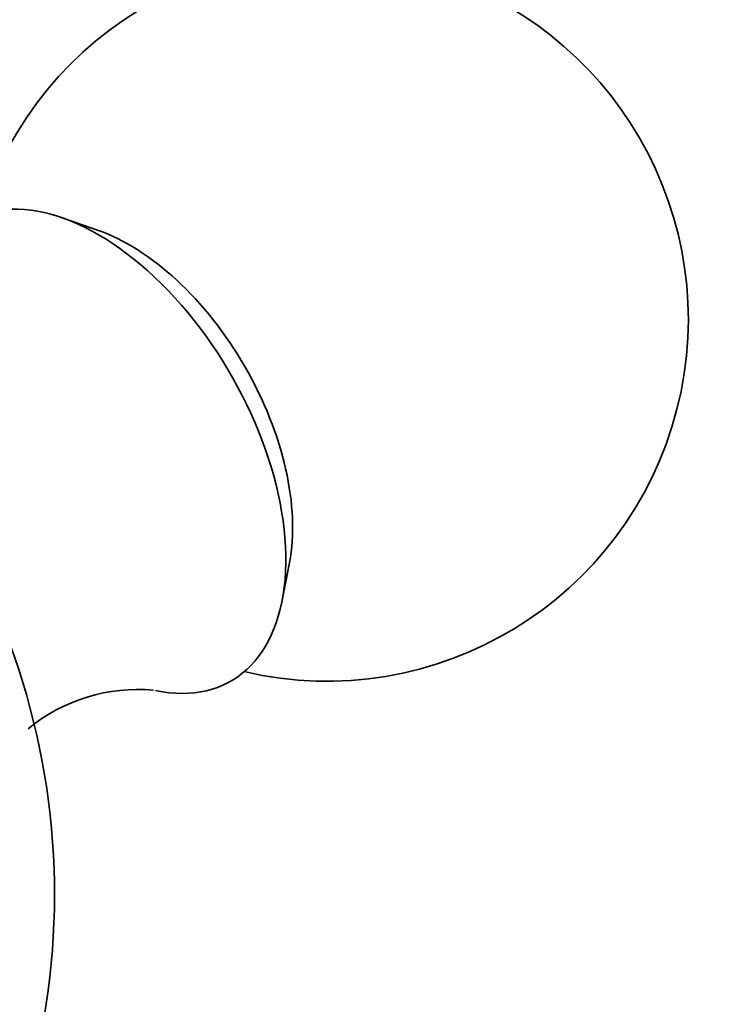
# Model space of a CAD drawing. Units: millimetres. Extents: x 0 to 2441, y 0 to 2736.
# Drawn here: x 403 to 418, y 771 to 791 of the extents above; entities that cross this region are included whole.
import ezdxf
from ezdxf import colors
from ezdxf.entities.mleader import LeaderData, LeaderLine
from ezdxf.math import Vec2, Vec3

# ---------------------------------------------------------------- set-up
doc = ezdxf.new("R2010")
doc.units = ezdxf.units.MM
doc.layers.add('DV5_Défaut', color=7, linetype='Continuous')
doc.layers.add('Défaut', color=7, linetype='Continuous')

# ---------------------------------------------------------------- blocks, each defined once
blk = doc.blocks.new('_DOT')
at = {"color": 0}
blk.add_line((0, 0), (-1, 0), dxfattribs=at)
at = {"color": 0, "const_width": 0.333}
blk.add_lwpolyline([(-0.1665, 0, 1), (0.1665, 0, 1)], format="xyb", close=True, dxfattribs=at)
blk = doc.blocks.new('SE4')
at = {"layer": 'DV5_Défaut', "color": 7, "linetype": 'Continuous', "lineweight": 35}
for p, q in [((405.054, 786.785), (404.302, 787.043)), ((408.883, 779.109), (409.034, 779.889))]:
    blk.add_line(p, q, dxfattribs=at)
for centre, radius, start, end in [((409.808, 784.933), 7.5, 256.8166, 163.1834), ((389.161, 773.012), 15, 346.9905, 21.3335), ((405.886, 773.683), 3.577, 84.7502, 129.382)]:
    blk.add_arc(centre, radius, start, end, dxfattribs=at)
for centre, major_axis, start_param, end_param in [((405.071, 782.198), (-2.75, 4.763), 2.665971, 6.283185), ((405.721, 782.573), (-2.39, 4.139), 3.728083, 5.696694)]:
    blk.add_ellipse(centre, major_axis=major_axis, ratio=0.57735, start_param=start_param, end_param=end_param, dxfattribs=at)

msp = doc.modelspace()

# ---------------------------------------------------------------- block references
at = {"layer": 'Défaut'}
msp.add_blockref('SE4', (0, 0), dxfattribs=at)

# ---------------------------------------------------------------- leaders
at = {"layer": 'Défaut', "color": 7, "linetype": 'Continuous', "lineweight": 18}
ml = msp.add_multileader_mtext('Standard', dxfattribs=at)
ml.set_content('{\\pxsm0.9;\\fSolid Edge ISO|b1||i0||c0|p34;\\W1.;29/09/2022\\P}', color=256)
ml.set_leader_properties()
ml.set_arrow_properties(name='DOT')
ml.build(insert=Vec2(0, 0))
ml.multileader.update_dxf_attribs({"leader_type": 0, "dogleg_length": 0, "arrow_head_size": 12})
ctx = ml.context
ctx.base_point, ctx.char_height, ctx.arrow_head_size, ctx.landing_gap_size = Vec3(2353.135, 2717.775), 12, 12, 4.2
notes = []
notes.append((ctx, [(0, (0, 0, 0), (0, 0), (1, 0), 1, [])]))
ctx.mtext.insert = Vec3(2355.135, 2723.895)
for ctx, leaders in notes:
    for number, flags, end, landing, length, lines in leaders:
        leader = LeaderData()
        leader.index, (leader.has_last_leader_line, leader.has_dogleg_vector, leader.attachment_direction) = number, flags
        leader.last_leader_point, leader.dogleg_vector, leader.dogleg_length = Vec3(end), Vec3(landing), length
        for number, points, colour, breaks in lines:
            line = LeaderLine()
            line.index, line.vertices, line.color, line.breaks = number, Vec3.list(points), colors.encode_raw_color(colour), breaks
            leader.lines.append(line)
        ctx.leaders.append(leader)

doc.saveas('drawing.dxf')
